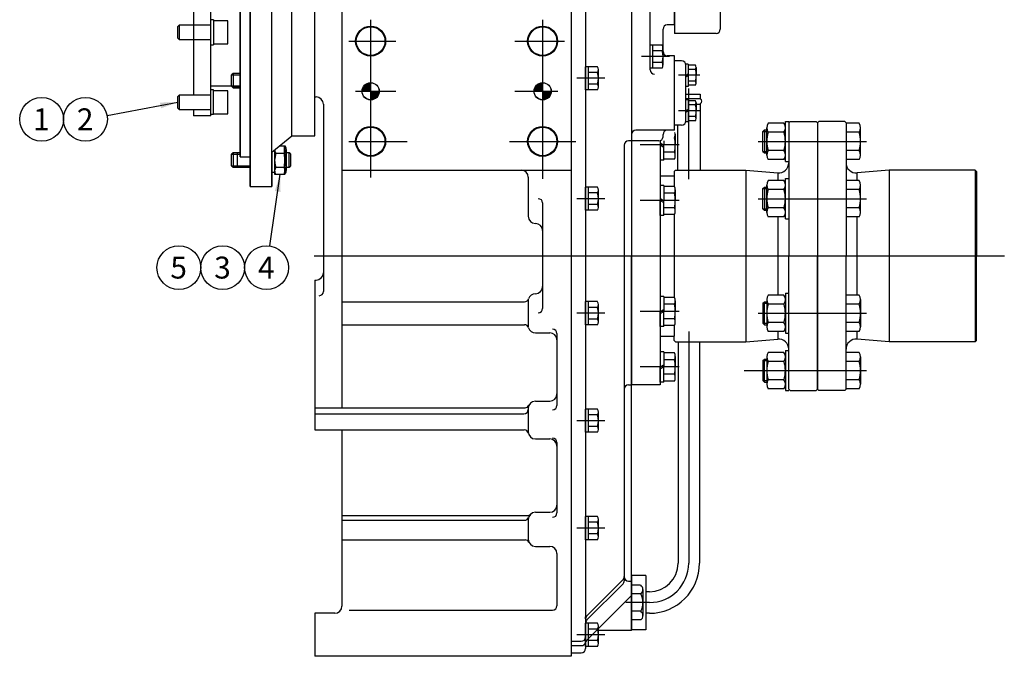
# Model space of a CAD drawing. Units: millimetres. Extents: x 0 to 410, y 0 to 287.
# Drawn here: x 169 to 285, y 120 to 195 of the extents above; entities that cross this region are included whole.
import ezdxf
from ezdxf.enums import TextEntityAlignment as Align
from ezdxf.lldxf.tags import DXFTag

# ---------------------------------------------------------------- set-up
doc = ezdxf.new("R2010")
doc.units = ezdxf.units.MM
for name, color, linetype in [('16713011_ESPARRA', 7, 'Continuous'), ('19410007', 7, 'Continuous'), ('DIAMETROM10_DIN1', 7, 'Continuous'), ('DIN-912_M10_X_25', 7, 'Continuous'), ('DIN-933_M10_X_30', 7, 'Continuous'), ('DIN-934_M10_FEME', 7, 'Continuous'), ('DMT100HL_SAE3', 7, 'Continuous'), ('Predeterminado', 7, 'Continuous')]:
    doc.layers.add(name, color=color, linetype=linetype)
doc.styles.add('SEACAD_Arial', font='arial.ttf')
tags = doc.linetypes.add('HIDDEN2', pattern=[4.7625, 3.175, -1.5875]).pattern_tags.tags
tags[6:7] = [DXFTag(74, 4), DXFTag(75, 0), DXFTag(340, '0'), DXFTag(46, 0.0), DXFTag(50, 0.0), DXFTag(44, 0.0), DXFTag(45, 0.0)]
tags[4:5] = [DXFTag(74, 4), DXFTag(75, 0), DXFTag(340, '0'), DXFTag(46, 0.0), DXFTag(50, 0.0), DXFTag(44, 0.0), DXFTag(45, 0.0)]

# ---------------------------------------------------------------- blocks, each defined once
blk = doc.blocks.new('SEANNOT_GROUP3')
at = {"layer": 'Predeterminado', "linetype": 'Continuous'}
blk.add_hatch(color=7, dxfattribs=at).paths.add_polyline_path([(185.3, 184.65), (187.29, 185.36), (185.18, 185.33)])
at = {"layer": 'Predeterminado', "color": 7, "linetype": 'Continuous'}
blk.add_lwpolyline([(178.9, 183.81), (187.29, 185.36)], dxfattribs=at)
blk.add_circle((176.34, 183.34), 2.6, dxfattribs=at)
at = {"layer": 'Predeterminado', "color": 7, "linetype": 'Continuous', "style": 'SEACAD_Arial'}
blk.add_text('2', height=2.6, dxfattribs=at).set_placement((175.32, 184.64), align=Align.TOP_LEFT)
blk = doc.blocks.new('SEANNOT_GROUP4')
at = {"layer": 'Predeterminado', "color": 7, "linetype": 'Continuous'}
blk.add_circle((171.14, 183.34), 2.6, dxfattribs=at)
at = {"layer": 'Predeterminado', "color": 7, "linetype": 'Continuous', "style": 'SEACAD_Arial'}
blk.add_text('1', height=2.6, dxfattribs=at).set_placement((170.12, 184.64), align=Align.TOP_LEFT)
blk = doc.blocks.new('SEANNOT_GROUP5')
at = {"layer": 'Predeterminado', "linetype": 'Continuous'}
blk.add_hatch(color=7, dxfattribs=at).paths.add_polyline_path([(199.48, 174.73), (199.44, 176.84), (198.8, 174.83)])
at = {"layer": 'Predeterminado', "color": 7, "linetype": 'Continuous'}
blk.add_lwpolyline([(198.2, 168.31), (199.44, 176.84)], dxfattribs=at)
blk.add_circle((197.82, 165.74), 2.6, dxfattribs=at)
at = {"layer": 'Predeterminado', "color": 7, "linetype": 'Continuous', "style": 'SEACAD_Arial'}
blk.add_text('4', height=2.6, dxfattribs=at).set_placement((196.81, 167.04), align=Align.TOP_LEFT)
blk = doc.blocks.new('SEANNOT_GROUP6')
at = {"layer": 'Predeterminado', "color": 7, "linetype": 'Continuous'}
blk.add_circle((192.62, 165.74), 2.6, dxfattribs=at)
at = {"layer": 'Predeterminado', "color": 7, "linetype": 'Continuous', "style": 'SEACAD_Arial'}
blk.add_text('3', height=2.6, dxfattribs=at).set_placement((191.61, 167.04), align=Align.TOP_LEFT)
blk = doc.blocks.new('SEANNOT_GROUP7')
at = {"layer": 'Predeterminado', "color": 7, "linetype": 'Continuous'}
blk.add_circle((187.42, 165.74), 2.6, dxfattribs=at)
at = {"layer": 'Predeterminado', "color": 7, "linetype": 'Continuous', "style": 'SEACAD_Arial'}
blk.add_text('5', height=2.6, dxfattribs=at).set_placement((186.41, 167.04), align=Align.TOP_LEFT)
blk = doc.blocks.new('SE5')
at = {"layer": '16713011_ESPARRA', "color": 7, "linetype": 'Continuous'}
for p, q in [((194.32, 179.36), (194.32, 177.66)), ((194.7, 179.36), (194.32, 179.36)), ((200.52, 179.36), (200.14, 179.36)), ((200.52, 177.66), (200.52, 179.36)), ((200.65, 179.23), (200.52, 179.36)), ((200.65, 179.23), (200.65, 177.79)), ((194.32, 177.66), (195.89, 177.66)), ((200.14, 177.66), (200.52, 177.66)), ((200.52, 177.66), (200.65, 177.79))]:
    blk.add_line(p, q, dxfattribs=at)
at = {"layer": '19410007', "color": 7, "linetype": 'Continuous'}
for centre, radius in [((210.17, 192.62), 1.78), ((230.57, 192.62), 1.78), ((210.17, 186.67), 1.02), ((230.57, 186.67), 1.02), ((210.17, 180.72), 1.78), ((230.57, 180.72), 1.78)]:
    blk.add_circle(centre, radius, dxfattribs=at)
at = {"layer": 'DIAMETROM10_DIN1', "color": 7, "linetype": 'Continuous'}
for p, q in [((191.54, 195.13), (191.2, 195.13)), ((191.54, 195.13), (191.54, 192.2)), ((191.2, 192.2), (191.54, 192.2)), ((191.2, 183.91), (191.2, 186.83)), ((191.54, 186.83), (191.2, 186.83)), ((191.54, 183.91), (191.54, 186.83)), ((191.54, 183.91), (191.2, 183.91)), ((198.78, 179.73), (198.78, 179.65)), ((198.78, 178.73), (198.78, 178.29)), ((198.44, 177.05), (198.78, 177.05)), ((198.78, 177.37), (198.78, 177.15))]:
    blk.add_line(p, q, dxfattribs=at)
at = {"layer": 'DIN-912_M10_X_25', "color": 7, "linetype": 'Continuous'}
for p, q in [((187.46, 194.51), (187.29, 194.34)), ((187.29, 192.98), (187.29, 194.34)), ((187.46, 194.51), (187.46, 192.81)), ((191.2, 194.51), (187.46, 194.51)), ((193.24, 195.02), (191.54, 195.02)), ((193.24, 192.3), (193.24, 195.02)), ((187.29, 192.98), (187.46, 192.81)), ((187.46, 192.81), (191.2, 192.81)), ((191.54, 192.3), (193.24, 192.3)), ((187.46, 186.21), (187.29, 186.04)), ((187.29, 184.68), (187.29, 186.04)), ((187.46, 186.21), (187.46, 184.51)), ((191.2, 186.21), (187.46, 186.21)), ((193.24, 186.72), (191.54, 186.72)), ((193.24, 184), (193.24, 186.72)), ((187.29, 184.68), (187.46, 184.51)), ((187.46, 184.51), (191.2, 184.51)), ((191.54, 184), (193.24, 184))]:
    blk.add_line(p, q, dxfattribs=at)
at = {"layer": 'DIN-933_M10_X_30', "color": 7, "linetype": 'Continuous'}
for p, q in [((193.85, 188.79), (193.68, 188.62)), ((193.68, 187.26), (193.68, 188.62)), ((193.69, 188.63), (194.7, 188.63)), ((193.85, 188.79), (193.85, 187.09)), ((194.7, 188.79), (193.85, 188.79)), ((193.68, 187.26), (193.85, 187.09)), ((193.69, 187.25), (194.7, 187.25)), ((193.85, 187.09), (194.7, 187.09)), ((199.33, 180.18), (199.91, 180.18)), ((199.91, 180.18), (199.97, 179.76)), ((199.97, 179.76), (199.97, 179.96)), ((193.85, 179.36), (193.68, 179.19)), ((193.68, 177.83), (193.68, 179.19)), ((193.69, 179.2), (194.7, 179.2)), ((193.85, 179.36), (193.85, 177.66)), ((194.7, 179.36), (193.85, 179.36)), ((198.78, 179.73), (198.78, 179.34)), ((198.78, 179.34), (198.78, 177.68)), ((198.78, 179.34), (199.91, 179.34)), ((199.91, 179.34), (199.97, 178.51)), ((193.68, 177.83), (193.85, 177.66)), ((193.69, 177.82), (195.89, 177.82)), ((193.85, 177.66), (195.89, 177.66)), ((198.78, 177.68), (198.78, 176.84)), ((198.78, 177.68), (199.91, 177.68)), ((199.97, 178.51), (199.91, 177.68)), ((199.91, 177.68), (199.97, 177.26)), ((198.78, 176.84), (199.91, 176.84)), ((199.97, 177.26), (199.91, 176.84))]:
    blk.add_line(p, q, dxfattribs=at)
blk.add_arc((198.38, 179.78), 1.59, 344.2275, 359.4296, dxfattribs=at)
at = {"layer": 'DIN-934_M10_FEME', "color": 7, "linetype": 'Continuous'}
for p, q in [((199.33, 180.18), (200.01, 180.18)), ((200.14, 179.96), (200.01, 180.18)), ((200.14, 179.76), (200.14, 179.96)), ((198.91, 179.34), (198.78, 178.51)), ((198.91, 179.34), (200.01, 179.34)), ((200.14, 179.76), (200.14, 178.51)), ((198.91, 177.68), (198.78, 177.26)), ((198.91, 177.68), (200.01, 177.68)), ((200.01, 177.68), (200.14, 178.51)), ((200.14, 178.51), (200.14, 177.26)), ((198.91, 176.84), (200.01, 176.84)), ((200.01, 176.84), (200.14, 177.26)), ((200.01, 176.84), (200.14, 177.07)), ((200.14, 177.07), (200.14, 177.26))]:
    blk.add_line(p, q, dxfattribs=at)
for centre, radius, start, end in [((199.31, 179.73), 0.833, 1.9987, 32.3856), ((199.61, 179.79), 0.834, 182.0162, 212.3681), ((199.3, 179.79), 0.834, 327.6319, 357.9838), ((199.32, 177.24), 0.816, 1.6642, 32.72), ((199.59, 177.28), 0.816, 181.6642, 212.72)]:
    blk.add_arc(centre, radius, start, end, dxfattribs=at)
for points in [[(200.14, 178.51), (200.14, 178.58), (200.14, 178.65), (200.12, 178.79), (200.11, 178.86), (200.08, 179.07), (200.05, 179.21), (200.01, 179.34)], [(198.78, 178.51), (198.78, 178.44), (198.78, 178.37), (198.79, 178.23), (198.8, 178.16), (198.84, 177.95), (198.87, 177.81), (198.91, 177.68)]]:
    blk.add_open_spline(points, degree=3, knots=[0, 0, 0, 0, 0.25, 0.25, 0.5, 0.5, 1, 1, 1, 1], dxfattribs=at)
at = {"layer": 'DMT100HL_SAE3', "color": 7, "linetype": 'HIDDEN2'}
for p, q in [((195.89, 175.37), (195.89, 252.04)), ((198.44, 175.37), (198.44, 252.04)), ((194.7, 178.89), (194.7, 248.52)), ((200.84, 181.4), (200.84, 246)), ((203.54, 181.4), (203.54, 246)), ((233.97, 232.11), (233.97, 120.03)), ((233.97, 231.89), (233.97, 119.61)), ((241.11, 232.11), (241.11, 167.12)), ((243.32, 189.21), (243.32, 231.38)), ((246.21, 194.54), (246.21, 230.79)), ((206.77, 222.03), (206.77, 149.11)), ((246.21, 218.51), (246.21, 193.52)), ((246.21, 218.51), (246.21, 194.54)), ((206.77, 217.1), (206.77, 177.32)), ((233.97, 217.1), (233.97, 177.32)), ((189.16, 213.7), (189.16, 186.21)), ((191.2, 186.21), (191.2, 213.7)), ((194.7, 213.7), (194.7, 178.89)), ((195.89, 213.7), (195.89, 175.37)), ((251.65, 199.81), (251.65, 194.03)), ((210.17, 195.13), (210.17, 176.45)), ((230.57, 195.13), (230.57, 176.29)), ((235.67, 196.11), (235.67, 120.54)), ((244.85, 191.39), (244.85, 194.03)), ((246.21, 194.54), (245.36, 194.54)), ((251.14, 193.52), (246.21, 193.52)), ((207.58, 192.62), (213.14, 192.62)), ((227.27, 192.62), (233.16, 192.62)), ((244.74, 192.16), (243.32, 192.16)), ((243.66, 189.41), (243.66, 192.16)), ((244.85, 189.76), (244.85, 191.82)), ((245.61, 190.79), (242.29, 190.79)), ((244.74, 191.47), (243.66, 191.47)), ((246.21, 190.88), (245.36, 190.88)), ((246.21, 182.04), (246.21, 190.88)), ((237.09, 189.58), (235.67, 189.58)), ((235.67, 186.83), (235.67, 189.58)), ((235.67, 189.49), (235.67, 186.93)), ((236.01, 186.83), (236.01, 189.58)), ((237.2, 187.18), (237.2, 189.24)), ((244.74, 189.41), (243.32, 189.41)), ((244.75, 190.1), (243.66, 190.1)), ((247.06, 190.29), (246.21, 190.29)), ((247.84, 189.89), (247.57, 189.89)), ((247.57, 187.25), (247.57, 189.89)), ((247.57, 183.15), (247.57, 189.78)), ((247.84, 189.89), (247.84, 187.25)), ((248.7, 189.75), (247.84, 189.75)), ((248.7, 189.26), (247.84, 189.26)), ((248.78, 189.51), (248.78, 188.57)), ((237.96, 188.21), (234.64, 188.21)), ((237.09, 188.9), (236.01, 188.9)), ((249.22, 188.57), (246.67, 188.57)), ((247.57, 188.57), (247.84, 188.74)), ((247.57, 188.4), (247.84, 188.57)), ((248.78, 187.64), (248.78, 188.57)), ((194.7, 187.27), (191.2, 187.27)), ((209.17, 186.78), (210.05, 187.67)), ((209.2, 186.67), (210.17, 187.64)), ((209.21, 186.98), (209.86, 187.63)), ((209.35, 186.67), (210.17, 187.49)), ((209.38, 187.3), (209.54, 187.46)), ((209.5, 186.67), (210.17, 187.33)), ((209.65, 186.67), (210.17, 187.18)), ((209.81, 186.67), (210.17, 187.03)), ((209.96, 186.67), (210.17, 186.88)), ((229.56, 186.75), (230.49, 187.68)), ((229.59, 186.93), (230.31, 187.65)), ((229.64, 186.67), (230.57, 187.6)), ((229.7, 187.18), (230.06, 187.54)), ((229.79, 186.67), (230.57, 187.45)), ((229.94, 186.67), (230.57, 187.3)), ((230.09, 186.67), (230.57, 187.15)), ((230.24, 186.67), (230.57, 187)), ((237.1, 187.52), (236.01, 187.52)), ((247.84, 187.25), (247.57, 187.25)), ((248.7, 187.88), (247.84, 187.88)), ((248.7, 187.39), (247.84, 187.39)), ((247.91, 176.22), (247.91, 187.01)), ((203.54, 185.99), (203.71, 185.99)), ((208.36, 186.67), (213.14, 186.67)), ((210.11, 186.67), (210.17, 186.73)), ((210.17, 186.58), (210.26, 186.67)), ((210.17, 186.43), (210.41, 186.67)), ((210.17, 186.28), (210.56, 186.67)), ((210.17, 186.13), (210.71, 186.67)), ((210.17, 185.98), (210.86, 186.67)), ((210.17, 185.83), (211.01, 186.67)), ((210.17, 185.68), (211.16, 186.67)), ((210.31, 185.67), (211.17, 186.53)), ((210.51, 185.72), (211.12, 186.33)), ((227.27, 186.67), (232.38, 186.67)), ((230.39, 186.67), (230.57, 186.85)), ((230.54, 186.67), (230.57, 186.7)), ((230.57, 185.8), (231.44, 186.67)), ((230.57, 185.95), (231.29, 186.67)), ((230.57, 186.1), (231.14, 186.67)), ((230.57, 186.25), (230.99, 186.67)), ((230.57, 186.4), (230.84, 186.67)), ((230.57, 186.55), (230.69, 186.67)), ((230.59, 185.66), (231.58, 186.65)), ((230.75, 185.68), (231.56, 186.49)), ((230.97, 185.75), (231.49, 186.27)), ((237.09, 186.83), (235.67, 186.83)), ((247.57, 186.33), (249.25, 186.33)), ((247.57, 185.83), (249.25, 185.83)), ((249.25, 186.33), (249.25, 185.83)), ((204.56, 185.14), (204.56, 162.92)), ((247.84, 185.67), (247.57, 185.67)), ((247.84, 185.67), (247.84, 183.04)), ((248.7, 185.54), (247.84, 185.54)), ((248.7, 185.05), (247.84, 185.05)), ((248.78, 185.29), (248.78, 184.36)), ((248.78, 185.13), (249.25, 185.13)), ((249.25, 185.13), (249.25, 177.32)), ((189.16, 184.51), (189.16, 183.75)), ((191.2, 183.75), (189.16, 183.75)), ((191.2, 183.75), (191.2, 184.51)), ((249.22, 184.36), (246.67, 184.36)), ((247.57, 184.36), (247.84, 184.53)), ((247.57, 184.19), (247.84, 184.36)), ((248.7, 183.67), (247.84, 183.67)), ((248.78, 183.42), (248.78, 184.36)), ((241.11, 182.42), (241.11, 151.82)), ((247.06, 182.64), (246.21, 182.64)), ((246.57, 182.64), (246.57, 177.32)), ((247.84, 183.04), (247.57, 183.04)), ((248.7, 183.18), (247.84, 183.18)), ((257.16, 179.1), (257.16, 182.34)), ((259.19, 182.88), (257.33, 182.88)), ((259.37, 178.34), (259.37, 183.1)), ((259.37, 183.1), (259.77, 183.1)), ((259.77, 183.1), (259.77, 167.12)), ((259.94, 183.1), (259.77, 182.93)), ((259.94, 183.1), (263, 183.1)), ((263, 183.1), (263.17, 182.93)), ((263.34, 183.1), (263.17, 182.93)), ((263.17, 182.93), (263.17, 167.12)), ((263.17, 182.93), (263.17, 151.31)), ((266.4, 183.1), (263.34, 183.1)), ((266.4, 183.1), (266.57, 182.93)), ((266.57, 182.93), (266.57, 167.12)), ((268.1, 182.88), (266.57, 182.88)), ((268.27, 179.1), (268.27, 182.34)), ((198.44, 179.45), (200.84, 181.4)), ((200.84, 181.4), (203.54, 181.4)), ((246.21, 182.04), (241.62, 182.04)), ((244.85, 181.28), (244.85, 181.53)), ((246.21, 181.16), (246.19, 181.16)), ((246.3, 181.56), (246.3, 180.3)), ((256.71, 181.91), (256.88, 182.08)), ((256.71, 181.91), (257.16, 181.91)), ((256.71, 179.53), (256.71, 181.91)), ((256.71, 179.53), (256.71, 181.91)), ((256.88, 182.08), (257.16, 182.08)), ((256.88, 182.08), (256.88, 179.36)), ((259.21, 181.8), (257.33, 181.8)), ((268.11, 181.8), (266.57, 181.8)), ((207.58, 180.72), (214.52, 180.72)), ((226.66, 180.72), (234.51, 180.72)), ((240.26, 180.26), (240.26, 135.82)), ((241.11, 180.77), (240.77, 180.77)), ((244.34, 180.77), (241.11, 180.77)), ((246.78, 180.3), (242.14, 180.3)), ((244.52, 180.77), (244.52, 151.82)), ((244.52, 180.54), (244.94, 180.29)), ((244.52, 180.3), (244.94, 180.05)), ((244.94, 180.77), (244.94, 180.3)), ((244.94, 178.51), (244.94, 180.3)), ((246.3, 179.03), (246.3, 180.3)), ((256.13, 180.72), (269, 180.72)), ((194.7, 178.89), (195.89, 178.89)), ((194.7, 178.89), (195.89, 178.89)), ((198.44, 179.45), (198.44, 175.37)), ((246.21, 179.44), (244.94, 179.44)), ((256.71, 179.53), (257.16, 179.53)), ((256.71, 179.53), (256.88, 179.36)), ((256.88, 179.36), (257.16, 179.36)), ((259.21, 179.64), (257.33, 179.64)), ((268.11, 179.64), (266.57, 179.64)), ((244.94, 178.51), (244.52, 178.51)), ((246.21, 178.63), (244.94, 178.63)), ((246.21, 178.63), (244.94, 178.63)), ((259.19, 178.56), (257.33, 178.56)), ((259.37, 178.34), (259.77, 178.34)), ((268.1, 178.56), (266.57, 178.56)), ((206.77, 177.32), (233.97, 177.32)), ((206.77, 177.32), (233.97, 177.32)), ((228.87, 176.47), (228.87, 171.83)), ((244.52, 176.64), (246.17, 176.64)), ((246.34, 177.32), (246.17, 177.15)), ((246.17, 177.15), (246.17, 175.37)), ((246.34, 177.32), (254.67, 177.32)), ((254.67, 177.32), (258.48, 176.99)), ((254.67, 177.32), (254.67, 156.92)), ((258.48, 176.99), (258.48, 176.08)), ((271.67, 177.32), (267.87, 176.99)), ((267.87, 176.08), (267.87, 176.99)), ((281.87, 177.32), (271.67, 177.32)), ((271.67, 177.32), (271.67, 156.92)), ((282.04, 177.15), (281.87, 177.32)), ((281.87, 177.32), (281.87, 156.92)), ((282.04, 177.15), (282.04, 167.12)), ((195.89, 175.37), (198.44, 175.37)), ((195.89, 175.37), (198.44, 175.37)), ((237.09, 175.3), (235.67, 175.3)), ((235.67, 172.55), (235.67, 175.3)), ((235.67, 175.2), (235.67, 172.65)), ((236.01, 172.55), (236.01, 175.3)), ((244.94, 175.49), (244.52, 175.49)), ((244.52, 175.49), (244.52, 173.71)), ((244.94, 175.49), (244.94, 173.71)), ((246.21, 175.37), (244.94, 175.37)), ((246.21, 175.37), (244.94, 175.37)), ((256.71, 175.11), (256.88, 175.28)), ((256.88, 175.28), (257.16, 175.28)), ((256.88, 175.28), (256.88, 172.56)), ((257.16, 172.3), (257.16, 175.54)), ((259.19, 176.08), (257.33, 176.08)), ((259.37, 176.3), (259.77, 176.3)), ((259.37, 171.54), (259.37, 176.3)), ((268.1, 176.08), (266.57, 176.08)), ((268.27, 172.3), (268.27, 175.54)), ((237.09, 174.61), (236.01, 174.61)), ((237.2, 172.89), (237.2, 174.95)), ((246.21, 174.57), (244.94, 174.57)), ((246.3, 174.97), (246.3, 173.71)), ((256.71, 175.11), (257.16, 175.11)), ((256.71, 172.73), (256.71, 175.11)), ((256.71, 172.73), (256.71, 175.11)), ((259.21, 175), (257.33, 175)), ((268.11, 175), (266.57, 175)), ((230.57, 173.41), (230.57, 160.9)), ((237.96, 173.92), (234.64, 173.92)), ((237.1, 173.23), (236.01, 173.23)), ((246.78, 173.71), (242.14, 173.71)), ((244.52, 173.95), (244.94, 173.7)), ((244.52, 171.92), (244.52, 173.71)), ((244.52, 173.71), (244.94, 173.46)), ((244.94, 171.92), (244.94, 173.71)), ((246.3, 172.45), (246.3, 173.71)), ((256.13, 173.92), (269, 173.92)), ((237.09, 172.55), (235.67, 172.55)), ((244.94, 171.92), (244.52, 171.92)), ((246.21, 172.85), (244.94, 172.85)), ((246.21, 172.04), (244.94, 172.04)), ((246.21, 172.04), (244.94, 172.04)), ((246.17, 172.04), (246.17, 162.2)), ((256.71, 172.73), (256.88, 172.56)), ((256.71, 172.73), (257.16, 172.73)), ((256.88, 172.56), (257.16, 172.56)), ((259.21, 172.84), (257.33, 172.84)), ((259.19, 171.76), (257.33, 171.76)), ((258.48, 171.76), (258.48, 162.48)), ((268.11, 172.84), (266.57, 172.84)), ((268.1, 171.76), (266.57, 171.76)), ((267.87, 162.48), (267.87, 171.76)), ((259.37, 171.54), (259.77, 171.54)), ((203.48, 167.12), (249.46, 167.12)), ((241.11, 151.82), (241.11, 167.12)), ((242.14, 167.12), (285.34, 167.12)), ((259.77, 151.31), (259.77, 167.12)), ((263.17, 151.31), (263.17, 167.12)), ((266.57, 151.31), (266.57, 167.12)), ((282.04, 157.09), (282.04, 167.12)), ((203.54, 164.26), (203.71, 164.26)), ((203.54, 164.26), (203.54, 146.47)), ((259.19, 162.48), (257.33, 162.48)), ((259.37, 162.7), (259.77, 162.7)), ((259.37, 162.7), (259.37, 157.94)), ((268.1, 162.48), (266.57, 162.48)), ((206.77, 161.68), (228.42, 161.68)), ((228.87, 161.95), (228.87, 158.69)), ((237.09, 161.7), (235.67, 161.7)), ((235.67, 158.95), (235.67, 161.7)), ((235.67, 161.6), (235.67, 159.05)), ((236.01, 158.95), (236.01, 161.7)), ((237.2, 159.29), (237.2, 161.35)), ((244.52, 162.32), (244.52, 160.53)), ((244.94, 162.32), (244.52, 162.32)), ((244.94, 162.32), (244.94, 160.53)), ((246.21, 162.2), (244.94, 162.2)), ((246.21, 162.2), (244.94, 162.2)), ((246.21, 161.39), (244.94, 161.39)), ((246.3, 161.8), (246.3, 160.53)), ((256.71, 161.51), (256.88, 161.68)), ((256.71, 161.51), (257.16, 161.51)), ((256.71, 161.51), (256.71, 159.13)), ((256.71, 161.51), (256.71, 159.13)), ((256.88, 161.68), (257.16, 161.68)), ((256.88, 158.96), (256.88, 161.68)), ((257.16, 161.94), (257.16, 158.7)), ((259.21, 161.4), (257.33, 161.4)), ((268.11, 161.4), (266.57, 161.4)), ((268.27, 161.94), (268.27, 158.7)), ((237.96, 160.32), (234.64, 160.32)), ((237.09, 161.01), (236.01, 161.01)), ((246.78, 160.53), (242.14, 160.53)), ((244.52, 160.53), (244.94, 160.78)), ((244.52, 160.29), (244.94, 160.54)), ((244.52, 158.75), (244.52, 160.53)), ((244.94, 158.75), (244.94, 160.53)), ((246.3, 159.27), (246.3, 160.53)), ((256.13, 160.32), (269, 160.32)), ((206.77, 158.96), (228.42, 158.96)), ((237.09, 158.95), (235.67, 158.95)), ((237.1, 159.63), (236.01, 159.63)), ((246.21, 159.68), (244.94, 159.68)), ((246.21, 158.87), (244.94, 158.87)), ((246.21, 158.87), (244.94, 158.87)), ((246.17, 158.87), (246.17, 157.6)), ((256.71, 159.13), (257.16, 159.13)), ((256.71, 159.13), (256.88, 158.96)), ((256.88, 158.96), (257.16, 158.96)), ((259.21, 159.24), (257.33, 159.24)), ((268.11, 159.24), (266.57, 159.24)), ((229.72, 158), (231.42, 158)), ((232.27, 157.91), (232.27, 149.37)), ((244.94, 158.75), (244.52, 158.75)), ((247.91, 158.17), (247.91, 130.66)), ((259.19, 158.16), (257.33, 158.16)), ((258.48, 158.16), (258.48, 157.25)), ((259.37, 157.94), (259.77, 157.94)), ((268.1, 158.16), (266.57, 158.16)), ((267.87, 157.25), (267.87, 158.16)), ((244.52, 157.6), (246.17, 157.6)), ((246.17, 157.09), (246.17, 157.6)), ((246.34, 156.92), (246.17, 157.09)), ((246.34, 156.92), (254.67, 156.92)), ((246.63, 156.92), (246.63, 130.66)), ((249.18, 156.92), (249.18, 130.66)), ((254.67, 156.92), (258.48, 157.25)), ((271.67, 156.92), (267.87, 157.25)), ((281.87, 156.92), (271.67, 156.92)), ((281.87, 156.92), (282.04, 157.09)), ((244.52, 155.73), (244.52, 153.95)), ((244.94, 155.73), (244.52, 155.73)), ((244.94, 155.73), (244.94, 153.95)), ((246.21, 155.61), (244.94, 155.61)), ((246.21, 155.61), (244.94, 155.61)), ((259.19, 155.68), (257.33, 155.68)), ((259.37, 155.9), (259.37, 151.14)), ((259.37, 155.9), (259.77, 155.9)), ((268.1, 155.68), (266.57, 155.68)), ((244.52, 153.95), (244.94, 154.19)), ((246.21, 154.81), (244.94, 154.81)), ((246.3, 155.21), (246.3, 153.95)), ((256.71, 154.71), (256.88, 154.88)), ((256.71, 154.71), (256.71, 152.33)), ((256.71, 154.71), (256.71, 152.33)), ((256.71, 154.71), (257.16, 154.71)), ((256.88, 152.16), (256.88, 154.88)), ((256.88, 154.88), (257.16, 154.88)), ((257.16, 155.14), (257.16, 151.9)), ((259.21, 154.6), (257.33, 154.6)), ((268.11, 154.6), (266.57, 154.6)), ((268.27, 155.14), (268.27, 151.9)), ((246.78, 153.95), (242.14, 153.95)), ((244.52, 152.16), (244.52, 153.95)), ((244.52, 153.71), (244.94, 153.95)), ((244.94, 152.16), (244.94, 153.95)), ((246.21, 153.09), (244.94, 153.09)), ((246.3, 152.68), (246.3, 153.95)), ((254.49, 153.52), (269, 153.52)), ((244.94, 152.16), (244.52, 152.16)), ((246.21, 152.28), (244.94, 152.28)), ((246.21, 152.28), (244.94, 152.28)), ((256.71, 152.33), (256.88, 152.16)), ((256.71, 152.33), (257.16, 152.33)), ((256.88, 152.16), (257.16, 152.16)), ((259.21, 152.44), (257.33, 152.44)), ((268.11, 152.44), (266.57, 152.44)), ((240.77, 151.82), (241.11, 151.82)), ((240.77, 151.82), (241.11, 151.82)), ((244.52, 151.82), (241.11, 151.82)), ((241.11, 122.67), (241.11, 151.82)), ((259.19, 151.36), (257.33, 151.36)), ((259.37, 151.14), (259.77, 151.14)), ((259.94, 151.14), (259.77, 151.31)), ((259.94, 151.14), (263, 151.14)), ((263, 151.14), (263.17, 151.31)), ((263.34, 151.14), (263.17, 151.31)), ((266.4, 151.14), (263.34, 151.14)), ((266.4, 151.14), (266.57, 151.31)), ((268.1, 151.36), (266.57, 151.36)), ((229.72, 149.89), (231.42, 149.89)), ((203.54, 149.11), (228.49, 149.11)), ((203.54, 148.4), (228.36, 148.4)), ((228.87, 149.04), (228.87, 146.25)), ((237.09, 148.95), (235.67, 148.95)), ((235.67, 146.2), (235.67, 148.95)), ((235.67, 148.85), (235.67, 146.3)), ((236.01, 146.2), (236.01, 148.95)), ((237.2, 146.54), (237.2, 148.6)), ((237.96, 147.57), (234.64, 147.57)), ((237.09, 148.26), (236.01, 148.26)), ((203.54, 146.47), (228.39, 146.47)), ((206.77, 146.47), (206.77, 125.56)), ((237.09, 146.2), (235.67, 146.2)), ((237.1, 146.88), (236.01, 146.88)), ((229.72, 145.4), (231.42, 145.4)), ((232.27, 144.99), (232.27, 136.62)), ((229.72, 136.7), (231.42, 136.7)), ((206.77, 136.33), (228.79, 136.33)), ((206.77, 135.75), (228.42, 135.75)), ((228.87, 135.85), (228.87, 133.5)), ((237.09, 136.2), (235.67, 136.2)), ((235.67, 133.45), (235.67, 136.2)), ((235.67, 136.1), (235.67, 133.55)), ((236.01, 133.45), (236.01, 136.2)), ((237.09, 135.51), (236.01, 135.51)), ((237.2, 133.79), (237.2, 135.85)), ((240.26, 135.82), (240.26, 128.57)), ((237.96, 134.82), (234.64, 134.82)), ((206.77, 133.43), (228.49, 133.43)), ((237.09, 133.45), (235.67, 133.45)), ((237.1, 134.13), (236.01, 134.13)), ((229.72, 132.65), (231.42, 132.65)), ((232.27, 131.8), (232.27, 125.61)), ((235.82, 124.43), (240.11, 128.72)), ((240.77, 128.53), (241.11, 128.53)), ((241.11, 129.21), (241.11, 122.75)), ((242.81, 129.21), (241.11, 129.21)), ((242.81, 129.21), (242.81, 122.75)), ((235.82, 123.92), (240.11, 128.21)), ((241.11, 128.04), (241.11, 123.93)), ((242.2, 128.04), (241.11, 128.04)), ((242.47, 127.53), (242.47, 124.44)), ((235.78, 121.48), (241.11, 126.81)), ((242.2, 127.01), (241.11, 127.01)), ((243.23, 127.26), (242.81, 127.26)), ((207.63, 125.1), (231.76, 125.1)), ((243.23, 125.98), (240.46, 125.98)), ((205.92, 124.71), (203.54, 124.71)), ((203.54, 124.71), (203.54, 119.61)), ((235.67, 124.28), (235.82, 124.43)), ((235.67, 124.07), (235.67, 124.28)), ((235.67, 124.07), (235.67, 121.31)), ((242.2, 124.95), (241.11, 124.95)), ((242.21, 123.93), (241.11, 123.93)), ((243.23, 124.71), (242.81, 124.71)), ((237.09, 123.53), (235.67, 123.53)), ((235.67, 120.78), (235.67, 123.53)), ((235.67, 123.43), (235.67, 120.88)), ((236.01, 120.78), (236.01, 123.53)), ((237.09, 122.84), (236.01, 122.84)), ((237.2, 121.13), (237.2, 123.19)), ((241.11, 122.67), (237.2, 122.67)), ((242.81, 122.75), (241.11, 122.75)), ((237.96, 122.16), (234.64, 122.16)), ((237.1, 121.47), (236.01, 121.47)), ((233.97, 121.39), (235.16, 121.39)), ((233.97, 120.88), (235.16, 120.88)), ((237.09, 120.78), (235.67, 120.78)), ((233.97, 119.61), (203.54, 119.61)), ((233.97, 120.03), (235.16, 120.03))]:
    blk.add_line(p, q, dxfattribs=at)
for centre, radius in [((210.17, 192.62), 1.7), ((230.57, 192.62), 1.7), ((210.17, 186.67), 1.01), ((210.17, 186.67), 1.01), ((230.57, 186.67), 1.01), ((230.57, 186.67), 1.01), ((210.17, 180.72), 1.7), ((230.57, 180.72), 1.7)]:
    blk.add_circle(centre, radius, dxfattribs=at)
for centre, radius, start, end in [((245.36, 194.03), 0.51, 90, 180), ((251.14, 194.03), 0.51, 270, 0), ((244.25, 191.82), 0.595, 324.7356, 35.2644), ((242.47, 190.79), 2.38, 343.2213, 16.7787), ((245.36, 191.39), 0.51, 180, 270), ((236.6, 189.24), 0.595, 324.7356, 35.2644), ((243.83, 189.21), 0.51, 180, 270), ((244.25, 189.76), 0.595, 324.7356, 35.2644), ((247.06, 189.78), 0.51, 0, 90), ((248.35, 189.51), 0.425, 324.7356, 35.2644), ((246.33, 188.67), 2.45, 357.658, 13.9692), ((234.82, 188.21), 2.38, 343.2213, 16.7787), ((246.33, 188.47), 2.45, 346.0308, 2.342), ((236.6, 187.18), 0.595, 324.7356, 35.2644), ((248.35, 187.64), 0.425, 324.7356, 35.2644), ((203.71, 185.14), 0.85, 0, 90), ((249.34, 185.83), 0.085, 180, 235.9442), ((249.1, 185.48), 0.34, 304.0558, 55.9442), ((248.35, 185.29), 0.425, 324.7356, 35.2644), ((246.33, 184.46), 2.45, 357.658, 13.9692), ((249.34, 185.13), 0.085, 124.0558, 180), ((246.33, 184.26), 2.45, 346.0308, 2.342), ((248.35, 183.42), 0.425, 324.7356, 35.2644), ((247.06, 183.15), 0.51, 270, 0), ((258.09, 182.34), 0.935, 144.7356, 215.2644), ((258.43, 182.34), 0.935, 324.7356, 35.2644), ((267.34, 182.34), 0.935, 324.7356, 35.2644), ((241.62, 181.53), 0.51, 90, 180), ((244.34, 181.28), 0.51, 270, 0), ((245.36, 181.53), 0.51, 90, 180), ((245.38, 181.56), 0.917, 333.8932, 14.2326), ((243.24, 180.43), 3.06, 357.4729, 13.6845), ((260.9, 180.72), 3.74, 163.2213, 196.7787), ((255.63, 180.72), 3.74, 343.2213, 16.7787), ((264.53, 180.72), 3.74, 343.2213, 16.7787), ((240.77, 180.26), 0.51, 90, 180), ((243.24, 180.16), 3.06, 346.3155, 2.5271), ((245.38, 179.03), 0.917, 333.8932, 26.1068), ((258.09, 179.1), 0.935, 144.7356, 215.2644), ((258.43, 179.1), 0.935, 324.7356, 35.2644), ((267.34, 179.1), 0.935, 324.7356, 35.2644), ((258.58, 178.17), 1.19, 265, 0), ((267.76, 178.17), 1.19, 180, 275), ((228.02, 176.47), 0.85, 0, 90), ((236.6, 174.95), 0.595, 324.7356, 35.2644), ((245.38, 174.97), 0.917, 333.8932, 26.1068), ((258.09, 175.54), 0.935, 144.7356, 215.2644), ((258.43, 175.54), 0.935, 324.7356, 35.2644), ((267.34, 175.54), 0.935, 324.7356, 35.2644), ((234.82, 173.92), 2.38, 343.2213, 16.7787), ((243.24, 173.84), 3.06, 357.4729, 13.6845), ((260.9, 173.92), 3.74, 163.2213, 196.7787), ((255.63, 173.92), 3.74, 343.2213, 16.7787), ((264.53, 173.92), 3.74, 343.2213, 16.7787), ((230.06, 173.41), 0.51, 0, 90), ((236.6, 172.89), 0.595, 324.7356, 35.2644), ((243.24, 173.57), 3.06, 346.3155, 2.5271), ((229.72, 171.83), 0.85, 180, 270), ((245.38, 172.45), 0.917, 333.8932, 26.1068), ((258.09, 172.3), 0.935, 144.7356, 215.2644), ((258.43, 172.3), 0.935, 324.7356, 35.2644), ((267.34, 172.3), 0.935, 324.7356, 35.2644), ((229.72, 170.13), 0.85, 0, 90), ((203.71, 165.11), 0.85, 270, 0), ((204.05, 162.92), 0.51, 270, 0), ((229.72, 161.79), 0.85, 90, 162.776), ((229.72, 163.49), 0.85, 270, 0), ((258.09, 161.94), 0.935, 144.7356, 215.2644), ((258.43, 161.94), 0.935, 324.7356, 35.2644), ((267.34, 161.94), 0.935, 324.7356, 35.2644), ((228.42, 162.19), 0.51, 270, 342.776), ((236.6, 161.35), 0.595, 324.7356, 35.2644), ((245.38, 161.8), 0.917, 333.8932, 26.1068), ((243.24, 160.67), 3.06, 357.4729, 13.6845), ((260.9, 160.32), 3.74, 163.2213, 196.7787), ((255.63, 160.32), 3.74, 343.2213, 16.7787), ((264.53, 160.32), 3.74, 343.2213, 16.7787), ((230.06, 160.9), 0.51, 270, 360), ((234.82, 160.32), 2.38, 343.2213, 16.7787), ((243.24, 160.4), 3.06, 346.3155, 2.5271), ((228.42, 158.45), 0.51, 17.224, 90), ((236.6, 159.29), 0.595, 324.7356, 35.2644), ((245.38, 159.27), 0.917, 333.8932, 26.1068), ((258.09, 158.7), 0.935, 144.7356, 215.2644), ((258.43, 158.7), 0.935, 324.7356, 35.2644), ((267.34, 158.7), 0.935, 324.7356, 35.2644), ((229.72, 158.85), 0.85, 197.224, 270), ((231.42, 157.15), 0.85, 0, 90), ((231.76, 157.91), 0.51, 0, 90), ((258.58, 156.07), 1.19, 0, 95), ((267.76, 156.07), 1.19, 85, 180), ((245.38, 155.21), 0.917, 333.8932, 26.1068), ((258.09, 155.14), 0.935, 144.7356, 215.2644), ((258.43, 155.14), 0.935, 324.7356, 35.2644), ((267.34, 155.14), 0.935, 324.7356, 35.2644), ((243.24, 154.08), 3.06, 357.4729, 13.6845), ((260.9, 153.52), 3.74, 163.2213, 196.7787), ((255.63, 153.52), 3.74, 343.2213, 16.7787), ((264.53, 153.52), 3.74, 343.2213, 16.7787), ((243.24, 153.81), 3.06, 346.3155, 2.5271), ((245.38, 152.68), 0.917, 333.8932, 26.1068), ((258.09, 151.9), 0.935, 144.7356, 215.2644), ((258.43, 151.9), 0.935, 324.7356, 35.2644), ((267.34, 151.9), 0.935, 324.7356, 35.2644), ((231.42, 150.74), 0.85, 270, 0), ((240.77, 151.31), 0.51, 90, 180), ((229.72, 149.04), 0.85, 90, 180), ((228.36, 148.91), 0.51, 270, 0), ((228.49, 149.62), 0.51, 270, 334.9391), ((231.76, 149.37), 0.51, 270, 0), ((236.6, 148.6), 0.595, 324.7356, 35.2644), ((234.82, 147.57), 2.38, 343.2213, 16.7787), ((228.39, 145.96), 0.51, 12.0953, 90), ((229.72, 146.25), 0.85, 180, 270), ((236.6, 146.54), 0.595, 324.7356, 35.2644), ((231.42, 144.55), 0.85, 0, 90), ((231.76, 144.99), 0.51, 0, 90), ((229.72, 135.85), 0.85, 90, 180), ((231.42, 137.55), 0.85, 270, 0), ((228.42, 136.26), 0.51, 270, 342.2551), ((228.79, 136.84), 0.51, 270, 312.7512), ((231.76, 136.62), 0.51, 270, 0), ((236.6, 135.85), 0.595, 324.7356, 35.2644), ((234.82, 134.82), 2.38, 343.2213, 16.7787), ((228.49, 132.92), 0.51, 25.3416, 90), ((229.72, 133.5), 0.85, 180, 270), ((236.6, 133.79), 0.595, 324.7356, 35.2644), ((231.42, 131.8), 0.85, 0, 90), ((243.23, 130.66), 5.95, 270, 0), ((243.23, 130.66), 4.67, 270, 0), ((243.23, 130.66), 3.4, 270, 0), ((239.75, 129.08), 0.51, 315, 0), ((239.75, 128.57), 0.51, 315, 0), ((240.77, 129.04), 0.51, 180, 270), ((241.84, 127.53), 0.632, 305.3931, 54.6069), ((240.34, 125.98), 2.13, 331.0548, 28.9452), ((205.92, 125.56), 0.85, 270, 0), ((231.76, 125.61), 0.51, 270, 0), ((236.18, 124.07), 0.51, 135, 180), ((236.18, 123.56), 0.51, 135, 180), ((241.84, 124.44), 0.632, 305.3931, 54.6069), ((236.6, 123.19), 0.595, 324.7356, 35.2644), ((234.82, 122.16), 2.38, 343.2213, 16.7787), ((235.16, 121.9), 0.51, 270, 0), ((236.14, 121.12), 0.51, 135, 164.506), ((236.6, 121.13), 0.595, 324.7356, 35.2644), ((235.16, 121.39), 0.51, 270, 344.506), ((235.16, 120.54), 0.51, 270, 0)]:
    blk.add_arc(centre, radius, start, end, dxfattribs=at)

msp = doc.modelspace()

# ---------------------------------------------------------------- block references
at = {"layer": 'Predeterminado'}
for name in ['SE5', 'SEANNOT_GROUP4', 'SEANNOT_GROUP3', 'SEANNOT_GROUP5', 'SEANNOT_GROUP7', 'SEANNOT_GROUP6']:
    msp.add_blockref(name, (0, 0), dxfattribs=at)

doc.saveas('drawing.dxf')
